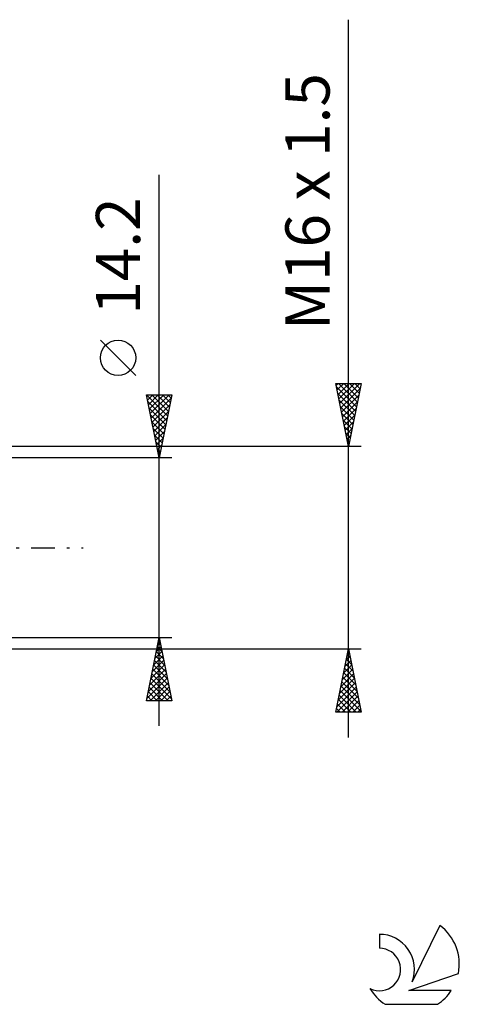
# Model space of a CAD drawing. Units: millimetres. Extents: x -27 to 136, y -36 to 43.
# Drawn here: x 101 to 136, y -36 to 42 of the extents above; entities that cross this region are included whole.
import ezdxf
from ezdxf.enums import TextEntityAlignment as Align

# ---------------------------------------------------------------- set-up
doc = ezdxf.new("R2010")
doc.units = ezdxf.units.MM
doc.header["$LTSCALE"] = 4.7
doc.linetypes.add('LONGDASH_DASH', pattern=[0.85, 0.4, -0.2, 0.05, -0.2])
for name, color, linetype in [('2', 7, 'CONTINUOUS'), ('SK4', 2, 'LONGDASH_DASH'), ('SK6', 5, 'CONTINUOUS')]:
    doc.layers.add(name, color=color, linetype=linetype)
doc.styles.get("Standard").update_dxf_attribs({"font": 'Monospac821 BT'})

msp = doc.modelspace()

# ---------------------------------------------------------------- linework, layer by layer
at = {"layer": '2', "color": 7, "linetype": 'CONTINUOUS', "lineweight": 25}
for p, q in [((127, -15), (127, 41.775)), ((112, -14.1), (112, 29.5)), ((110.15, 13.625), (107.35, 16.425)), ((127, 8), (126, 13)), ((126, 13), (128, 13)), ((126.032, 12.84), (126.191, 13)), ((126.052, 12.741), (127.632, 11.16)), ((126.103, 12.487), (126.616, 13)), ((126.173, 12.133), (127.04, 13)), ((126.217, 13), (127.703, 11.514)), ((126.244, 11.78), (127.464, 13)), ((126.315, 11.426), (127.889, 13)), ((126.385, 11.073), (127.922, 12.609)), ((126.641, 13), (127.774, 11.868)), ((128, 13), (127, 8)), ((127.065, 13), (127.844, 12.221)), ((127.49, 13), (127.915, 12.575)), ((127.914, 13), (127.986, 12.928)), ((112, 7.1), (111, 12.1)), ((111, 12.1), (113, 12.1)), ((111.001, 12.093), (112.666, 10.429)), ((111.015, 12.023), (111.092, 12.1)), ((111.086, 11.67), (111.516, 12.1)), ((111.157, 11.316), (111.941, 12.1)), ((111.227, 10.963), (112.365, 12.1)), ((111.298, 10.609), (112.789, 12.1)), ((111.369, 10.255), (112.947, 11.833)), ((111.419, 12.1), (112.737, 10.783)), ((111.843, 12.1), (112.807, 11.136)), ((113, 12.1), (112, 7.1)), ((112.268, 12.1), (112.878, 11.49)), ((112.692, 12.1), (112.949, 11.843)), ((126.158, 12.21), (127.561, 10.807)), ((126.456, 10.719), (127.816, 12.079)), ((111.107, 11.563), (112.595, 10.075)), ((111.213, 11.033), (112.524, 9.722)), ((111.44, 9.902), (112.841, 11.303)), ((126.264, 11.68), (127.491, 10.453)), ((126.37, 11.15), (127.42, 10.1)), ((126.527, 10.366), (127.71, 11.548)), ((126.598, 10.012), (127.604, 11.018)), ((111.32, 10.502), (112.454, 9.368)), ((111.51, 9.548), (112.734, 10.772)), ((111.581, 9.195), (112.628, 10.242)), ((126.476, 10.619), (127.349, 9.746)), ((126.668, 9.658), (127.498, 10.488)), ((111.426, 9.972), (112.383, 9.015)), ((111.532, 9.442), (112.312, 8.661)), ((111.652, 8.841), (112.522, 9.712)), ((126.582, 10.089), (127.279, 9.393)), ((126.688, 9.559), (127.208, 9.039)), ((126.739, 9.305), (127.391, 9.957)), ((126.81, 8.951), (127.285, 9.427)), ((111.638, 8.911), (112.242, 8.308)), ((111.722, 8.488), (112.416, 9.181)), ((111.793, 8.134), (112.31, 8.651)), ((126.794, 9.028), (127.137, 8.686)), ((126.88, 8.598), (127.179, 8.897)), ((128, 8), (95.5, 8)), ((111.744, 8.381), (112.171, 7.954)), ((111.85, 7.851), (112.1, 7.601)), ((111.864, 7.781), (112.204, 8.121)), ((126.9, 8.498), (127.066, 8.332)), ((126.951, 8.244), (127.073, 8.366)), ((113, 7.1), (100, 7.1)), ((111.935, 7.427), (112.098, 7.591)), ((111.956, 7.32), (112.029, 7.247)), ((100, -7.1), (113, -7.1)), ((111, -12.1), (112, -7.1)), ((111.882, -7.691), (112.079, -7.494)), ((111.921, -7.494), (112.118, -7.691)), ((111.988, -7.161), (112.008, -7.141)), ((111.992, -7.141), (112.012, -7.161)), ((112, -7.1), (113, -12.1)), ((95.5, -8), (128, -8)), ((111.564, -9.282), (112.291, -8.555)), ((111.67, -8.752), (112.22, -8.201)), ((111.709, -8.555), (112.436, -9.282)), ((111.776, -8.222), (112.15, -7.848)), ((111.78, -8.201), (112.33, -8.752)), ((111.85, -7.848), (112.224, -8.221)), ((126, -13), (127, -8)), ((126.831, -8.844), (127.113, -8.563)), ((126.905, -8.477), (127.143, -8.715)), ((126.937, -8.314), (127.042, -8.209)), ((126.975, -8.123), (127.037, -8.185)), ((127, -8), (128, -13)), ((111.351, -10.343), (112.432, -9.262)), ((111.457, -9.813), (112.362, -8.908)), ((111.568, -9.262), (112.649, -10.343)), ((111.638, -8.908), (112.542, -9.812)), ((126.619, -9.905), (127.254, -9.27)), ((126.725, -9.374), (127.183, -8.916)), ((126.763, -9.184), (127.355, -9.776)), ((126.834, -8.83), (127.249, -9.246)), ((111.139, -11.404), (112.574, -9.969)), ((111.245, -10.873), (112.503, -9.616)), ((111.426, -9.969), (112.861, -11.403)), ((111.497, -9.615), (112.755, -10.873)), ((126.407, -10.965), (127.395, -9.977)), ((126.513, -10.435), (127.325, -9.623)), ((126.622, -9.891), (127.567, -10.837)), ((126.693, -9.537), (127.461, -10.306)), ((111.033, -11.934), (112.645, -10.323)), ((111.285, -10.676), (112.709, -12.1)), ((111.291, -12.1), (112.715, -10.676)), ((111.356, -10.322), (112.967, -11.934)), ((126.195, -12.026), (127.537, -10.684)), ((126.301, -11.496), (127.466, -10.331)), ((126.48, -10.598), (127.779, -11.897)), ((126.551, -10.245), (127.673, -11.367)), ((111.143, -11.383), (111.86, -12.1)), ((111.214, -11.03), (112.284, -12.1)), ((111.716, -12.1), (112.786, -11.03)), ((112.14, -12.1), (112.857, -11.383)), ((126.069, -13), (127.678, -11.391)), ((126.089, -12.556), (127.608, -11.038)), ((126.268, -11.659), (127.609, -13)), ((126.339, -11.305), (127.992, -12.958)), ((126.41, -10.952), (127.886, -12.428)), ((113, -12.1), (111, -12.1)), ((111.002, -12.09), (111.012, -12.1)), ((111.073, -11.737), (111.436, -12.1)), ((112.564, -12.1), (112.927, -11.737)), ((112.989, -12.1), (112.998, -12.09)), ((126.127, -12.366), (126.761, -13)), ((126.198, -12.012), (127.185, -13)), ((126.494, -13), (127.749, -11.745)), ((126.918, -13), (127.82, -12.098)), ((127.342, -13), (127.89, -12.452)), ((128, -13), (126, -13)), ((126.056, -12.719), (126.337, -13)), ((127.766, -13), (127.961, -12.805))]:
    msp.add_line(p, q, dxfattribs=at)
msp.add_circle((108.75, 15.025), 1.4, dxfattribs=at)
at = {"layer": 'SK4', "color": 2, "linetype": 'LONGDASH_DASH', "lineweight": 25}
msp.add_line((-6, 0), (106, 0), dxfattribs=at)
at = {"layer": 'SK6', "color": 5, "linetype": 'CONTINUOUS', "lineweight": 25}
for p, q in [((134.235, -29.88), (132.037, -34.337)), ((129.44, -30.585), (129.44, -31.688)), ((131.78, -35.038), (135.7, -33.677)), ((135.137, -35.038), (131.78, -35.038)), ((129.902, -36.12), (134.044, -36.12))]:
    msp.add_line(p, q, dxfattribs=at)
for centre, radius, start, end in [((131.973, -32.934), 3.8, 348.72386, 53.46911), ((129.461, -33.345), 2.76, 338.93794, 90.44457), ((129.451, -33.365), 1.677, 243.42147, 90.36024), ((131.973, -32.934), 3.8, 210.54837, 236.97802), ((131.973, -32.934), 3.8, 303.02198, 326.37322)]:
    msp.add_arc(centre, radius, start, end, dxfattribs=at)

# ---------------------------------------------------------------- texts
at = {"layer": '2', "color": 7, "linetype": 'CONTINUOUS', "lineweight": 25}
for s, p in [('M16 x 1.5', (125.5, 27.387)), ('14.2', (110.5, 23.075))]:
    msp.add_text(s, height=3.5, rotation=90, dxfattribs=at).set_placement(p, align=Align.CENTER)

doc.saveas('drawing.dxf')
